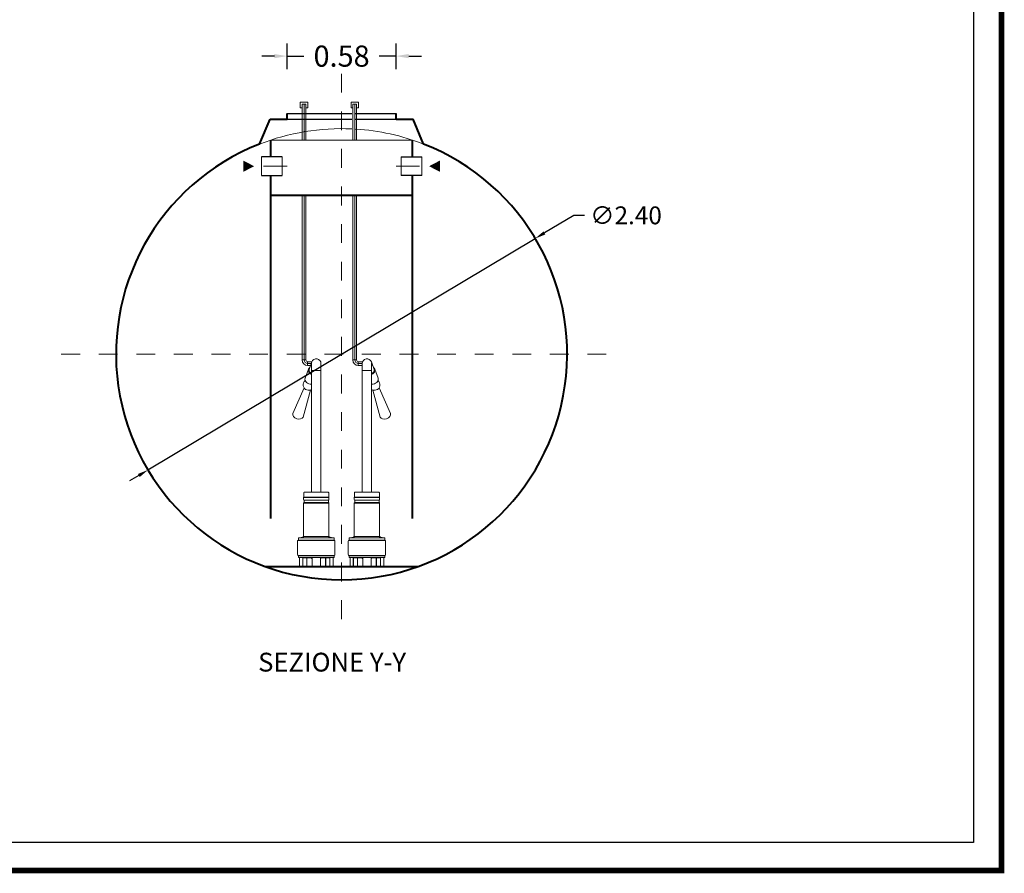
# Model space of a CAD drawing. Extents: x 355 to 786, y 224 to 246.
# Drawn here: x 611 to 616, y 229 to 234 of the extents above; entities that cross this region are included whole.
import ezdxf
from ezdxf.enums import TextEntityAlignment as Align

# ---------------------------------------------------------------- set-up
doc = ezdxf.new("R2010")
doc.units = 0
doc.header["$MEASUREMENT"] = 0
doc.linetypes.add('CENTER', pattern=[2, 1.25, -0.25, 0.25, -0.25])
doc.layers.get('0').update_dxf_attribs({"linetype": 'CONTINUOUS'})
doc.layers.get('DEFPOINTS').update_dxf_attribs({"linetype": 'CONTINUOUS'})
for name, color, linetype, lineweight in [('fondo', 7, 'CONTINUOUS', 15), ('frecce', 8, 'CONTINUOUS', 15), ('mezzeria', 8, 'CENTER', 15), ('pompe', 151, 'CONTINUOUS', 15), ('quote', 1, 'CONTINUOUS', 15), ('SCRITTE', 1, 'CONTINUOUS', 15), ('sezioni', 5, 'CONTINUOUS', 40), ('tubo', 40, 'CONTINUOUS', 15), ('tubosez', 30, 'CONTINUOUS', 30)]:
    doc.layers.add(name, color=color, linetype=linetype, lineweight=lineweight)
doc.styles.add('ARIAL', font='ARIAL.TTF')
doc.styles.add('RED', font='ARIAL.TTF')
doc.dimstyles.new('RED', dxfattribs={"dimscale": 0.045, "dimtxt": 2.5, "dimasz": 1.5, "dimexe": 1.5, "dimexo": 0, "dimgap": 1.2, "dimtad": 0, "dimtih": 1, "dimtoh": 1, "dimzin": 1, "dimdsep": 46, "dimtxsty": 'RED', "dimcen": 0, "dimadec": 0, "dimazin": 0, "dimtfac": 1, "dimtdec": 4, "dimtmove": 0, "dimatfit": 3, "dimfxl": 0, "dimtolj": 1, "dimtzin": 0, "dimarcsym": 0})
doc.dimstyles.new('RED$3', dxfattribs={"dimscale": 0.025, "dimtxt": 2.5, "dimasz": 2.5, "dimexe": 3, "dimexo": 0, "dimgap": 1, "dimtad": 0, "dimtih": 1, "dimtoh": 1, "dimzin": 1, "dimdsep": 46, "dimtxsty": 'RED', "dimcen": 0, "dimadec": 0, "dimazin": 0, "dimtfac": 1, "dimtdec": 4, "dimtofl": 0, "dimtmove": 2, "dimatfit": 3, "dimfxl": 0, "dimtolj": 1, "dimtzin": 0, "dimarcsym": 0})

# ---------------------------------------------------------------- blocks, each defined once
blk = doc.blocks.new('*D140')
at = {"layer": 'DEFPOINTS', "color": 0}
for p in [(612.9959, 233.5052), (612.4159, 233.4355), (612.9959, 233.4355)]:
    blk.add_point(p, dxfattribs=at)
at = {"layer": 'quote', "color": 0, "lineweight": -2}
for p, q in [((612.4159, 233.4355), (612.4159, 233.5727)), ((612.9959, 233.4355), (612.9959, 233.5727)), ((612.3484, 233.5052), (612.2809, 233.5052)), ((612.4159, 233.5052), (612.5057, 233.5052)), ((612.9959, 233.5052), (612.9061, 233.5052)), ((613.0634, 233.5052), (613.1309, 233.5052))]:
    blk.add_line(p, q, dxfattribs=at)
at = {"layer": 'quote', "color": 0}
for points in [[(612.3484, 233.5165), (612.3484, 233.494), (612.4159, 233.5052)], [(613.0634, 233.5165), (613.0634, 233.494), (612.9959, 233.5052)]]:
    blk.add_solid(points, dxfattribs=at)
at = {"layer": 'quote', "color": 0, "insert": (612.7059, 233.5052), "char_height": 0.1125, "attachment_point": 5, "style": 'RED'}
blk.add_mtext('\\A1;0.58', dxfattribs=at)
blk = doc.blocks.new('*D141')
at = {"layer": 'DEFPOINTS', "color": 0}
for p in [(613.7359, 232.5353), (611.6759, 231.3039)]:
    blk.add_point(p, dxfattribs=at)
at = {"layer": 'quote', "color": 0, "lineweight": -2}
for p, q in [((613.9415, 232.6583), (613.7848, 232.5646)), ((613.9985, 232.6583), (613.9415, 232.6583)), ((611.6759, 231.3039), (613.7359, 232.5353)), ((611.627, 231.2746), (611.5781, 231.2454))]:
    blk.add_line(p, q, dxfattribs=at)
at = {"layer": 'quote', "color": 0}
for points in [[(613.7799, 232.5727), (613.7897, 232.5564), (613.7359, 232.5353)], [(611.6221, 231.2828), (611.6319, 231.2665), (611.6759, 231.3039)]]:
    blk.add_solid(points, dxfattribs=at)
at = {"layer": 'quote', "color": 0, "insert": (614.219, 232.6583), "char_height": 0.095, "attachment_point": 5, "style": 'RED'}
blk.add_mtext('\\A1;∅2.40', dxfattribs=at)

msp = doc.modelspace()

# ---------------------------------------------------------------- linework, layer by layer
for p, q in [((612.4159, 233.1996), (612.7607, 233.1996)), ((612.7807, 233.1996), (612.9959, 233.1996)), ((612.4159, 233.1696), (612.7607, 233.1696)), ((612.7807, 233.1696), (612.9959, 233.1696))]:
    msp.add_line(p, q)
at = {"const_width": 0.0297}
msp.add_lwpolyline([(605.89, 229.1735), (605.89, 245.1325), (616.2166, 245.1325), (616.2166, 229.1735)], close=True, dxfattribs=at)
msp.add_lwpolyline([(606.0383, 229.3218), (606.0383, 244.9842), (616.0683, 244.9842), (616.0683, 229.3218)], close=True)
at = {"layer": 'fondo'}
msp.add_line((612.3287, 233.0587), (613.0831, 233.0587), dxfattribs=at)
for start, end in [(87.3864, 111.2904), (68.7096, 86.4316)]:
    msp.add_arc((612.7059, 231.9175), 1.2019, start, end, dxfattribs=at)
at = {"layer": 'frecce'}
for points in [[(612.183, 232.9196, 0.06, 0, 0), (612.2404, 232.9196, 0, 0, 0)], [(613.2288, 232.9196, 0.06, 0, 0), (613.1714, 232.9196, 0, 0, 0)]]:
    msp.add_lwpolyline(points, format="xyseb", dxfattribs=at)
at = {"layer": 'mezzeria', "ltscale": 0.06}
for p, q in [((612.7059, 233.4113), (612.7059, 230.4279)), ((611.2142, 231.9196), (614.1976, 231.9196))]:
    msp.add_line(p, q, dxfattribs=at)
at = {"layer": 'mezzeria', "ltscale": 0.1}
for p, q in [((612.416, 232.9196), (612.2523, 232.9196)), ((612.9958, 232.9196), (613.1595, 232.9196))]:
    msp.add_line(p, q, dxfattribs=at)
at = {"layer": 'pompe', "linetype": 'Continuous'}
for p, q in [((612.5263, 233.2601), (612.4863, 233.2601)), ((612.4863, 233.2601), (612.4863, 233.2301)), ((612.5263, 233.2301), (612.5263, 233.2601)), ((612.7959, 233.2601), (612.7559, 233.2601)), ((612.7559, 233.2601), (612.7559, 233.2301)), ((612.7959, 233.2301), (612.7959, 233.2601)), ((612.4863, 233.2301), (612.4963, 233.2301)), ((612.5163, 233.2501), (612.4963, 233.2501)), ((612.5163, 233.2301), (612.5263, 233.2301)), ((612.7559, 233.2301), (612.7659, 233.2301)), ((612.7859, 233.2501), (612.7659, 233.2501)), ((612.7859, 233.2301), (612.7959, 233.2301))]:
    msp.add_line(p, q, dxfattribs=at)
at = {"layer": 'pompe'}
for p, q in [((612.4963, 233.0587), (612.4963, 233.2501)), ((612.5063, 233.0587), (612.5063, 233.2501)), ((612.5163, 233.0587), (612.5163, 233.2501)), ((612.7659, 233.0587), (612.7659, 233.2501)), ((612.7759, 233.0587), (612.7759, 233.2501)), ((612.7859, 233.0587), (612.7859, 233.2501)), ((612.4963, 231.8899), (612.4963, 232.763)), ((612.5063, 231.8899), (612.5063, 232.763)), ((612.5163, 231.8899), (612.5163, 232.763)), ((612.7659, 231.8899), (612.7659, 232.763)), ((612.7759, 231.8899), (612.7759, 232.763)), ((612.7859, 231.8899), (612.7859, 232.763)), ((612.5163, 231.8899), (612.4963, 231.8899)), ((612.7859, 231.8899), (612.7659, 231.8899)), ((612.5253, 231.8799), (612.5253, 231.8599)), ((612.5461, 231.8699), (612.5253, 231.8699)), ((612.5461, 231.8599), (612.5253, 231.8599)), ((612.5482, 231.8799), (612.5263, 231.8799)), ((612.5418, 231.862), (612.5461, 231.8604)), ((612.5461, 231.8604), (612.5418, 231.862)), ((612.7948, 231.8799), (612.7948, 231.8599)), ((612.8157, 231.8699), (612.7948, 231.8699)), ((612.8157, 231.8599), (612.7948, 231.8599)), ((612.8178, 231.8799), (612.7959, 231.8799)), ((612.87, 231.862), (612.8657, 231.8604)), ((612.8657, 231.8604), (612.87, 231.862)), ((612.5461, 231.1599), (612.5036, 231.1599)), ((612.5036, 231.1599), (612.5036, 231.1584)), ((612.5461, 231.1584), (612.5036, 231.1584)), ((612.5036, 231.1569), (612.5036, 231.1464)), ((612.5046, 231.1825), (612.5046, 231.1605)), ((612.5072, 231.1852), (612.5461, 231.1852)), ((612.5461, 231.1852), (612.6351, 231.1852)), ((612.6387, 231.1599), (612.5461, 231.1599)), ((612.6387, 231.1584), (612.5461, 231.1584)), ((612.6377, 231.1605), (612.6377, 231.1825)), ((612.6387, 231.1584), (612.6387, 231.1599)), ((612.6387, 231.1584), (612.6387, 231.1599)), ((612.6387, 231.1464), (612.6387, 231.1569)), ((612.7731, 231.1599), (612.8657, 231.1599)), ((612.7731, 231.1584), (612.7731, 231.1599)), ((612.7731, 231.1584), (612.7731, 231.1599)), ((612.7731, 231.1584), (612.8657, 231.1584)), ((612.7731, 231.1464), (612.7731, 231.1569)), ((612.7741, 231.1605), (612.7741, 231.1825)), ((612.8657, 231.1852), (612.7768, 231.1852)), ((612.9046, 231.1852), (612.8657, 231.1852)), ((612.8657, 231.1599), (612.9082, 231.1599)), ((612.8657, 231.1584), (612.9082, 231.1584)), ((612.9072, 231.1825), (612.9072, 231.1605)), ((612.9082, 231.1599), (612.9082, 231.1584)), ((612.9082, 231.1569), (612.9082, 231.1464)), ((612.5036, 231.1268), (612.5036, 230.9503)), ((612.5461, 231.1269), (612.5051, 231.1269)), ((612.5066, 231.1311), (612.5066, 231.1422)), ((612.5461, 231.1427), (612.5071, 231.1427)), ((612.5461, 231.1306), (612.5071, 231.1306)), ((612.6352, 231.1427), (612.5461, 231.1427)), ((612.6354, 231.1306), (612.5461, 231.1306)), ((612.637, 231.1269), (612.5461, 231.1269)), ((612.6357, 231.1422), (612.6357, 231.1311)), ((612.6387, 230.9503), (612.6387, 231.1268)), ((612.7731, 230.9503), (612.7731, 231.1268)), ((612.7748, 231.1269), (612.8657, 231.1269)), ((612.7762, 231.1422), (612.7762, 231.1311)), ((612.7764, 231.1306), (612.8657, 231.1306)), ((612.7767, 231.1427), (612.8657, 231.1427)), ((612.8657, 231.1427), (612.9047, 231.1427)), ((612.8657, 231.1306), (612.9047, 231.1306)), ((612.8657, 231.1269), (612.9067, 231.1269)), ((612.9052, 231.1311), (612.9052, 231.1422)), ((612.9082, 231.1268), (612.9082, 230.9503)), ((612.5034, 230.9501), (612.4981, 230.9448)), ((612.5461, 230.9503), (612.5042, 230.9503)), ((612.6382, 230.9503), (612.5461, 230.9503)), ((612.6442, 230.9448), (612.6388, 230.9501)), ((612.7676, 230.9448), (612.773, 230.9501)), ((612.7736, 230.9503), (612.8657, 230.9503)), ((612.8657, 230.9503), (612.9076, 230.9503)), ((612.9084, 230.9501), (612.9137, 230.9448)), ((612.4716, 230.8536), (612.4716, 230.9254)), ((612.5461, 230.9307), (612.4755, 230.9307)), ((612.4755, 230.9293), (612.4755, 230.9307)), ((612.5461, 230.9293), (612.4755, 230.9293)), ((612.4765, 230.9313), (612.4765, 230.9417)), ((612.5461, 230.9438), (612.4785, 230.9438)), ((612.5053, 230.944), (612.4908, 230.944)), ((612.4908, 230.9438), (612.4908, 230.944)), ((612.5053, 230.9438), (612.5053, 230.944)), ((612.6638, 230.9438), (612.5461, 230.9438)), ((612.6668, 230.9307), (612.5461, 230.9307)), ((612.6668, 230.9293), (612.5461, 230.9293)), ((612.6515, 230.944), (612.637, 230.944)), ((612.637, 230.944), (612.637, 230.9438)), ((612.6515, 230.944), (612.6515, 230.9438)), ((612.6658, 230.9417), (612.6658, 230.9313)), ((612.6668, 230.9307), (612.6668, 230.9293)), ((612.6706, 230.9254), (612.6706, 230.8536)), ((612.7412, 230.9254), (612.7412, 230.8536)), ((612.745, 230.9307), (612.8657, 230.9307)), ((612.745, 230.9307), (612.745, 230.9293)), ((612.745, 230.9293), (612.8657, 230.9293)), ((612.746, 230.9417), (612.746, 230.9313)), ((612.7481, 230.9438), (612.8657, 230.9438)), ((612.7603, 230.944), (612.7748, 230.944)), ((612.7603, 230.944), (612.7603, 230.9438)), ((612.7748, 230.944), (612.7748, 230.9438)), ((612.8657, 230.9438), (612.9333, 230.9438)), ((612.8657, 230.9307), (612.9363, 230.9307)), ((612.8657, 230.9293), (612.9363, 230.9293)), ((612.9065, 230.944), (612.921, 230.944)), ((612.9065, 230.9438), (612.9065, 230.944)), ((612.921, 230.9438), (612.921, 230.944)), ((612.9353, 230.9313), (612.9353, 230.9417)), ((612.9363, 230.9293), (612.9363, 230.9307)), ((612.9402, 230.8536), (612.9402, 230.9254)), ((612.6668, 230.8497), (612.4755, 230.8497)), ((612.4755, 230.8493), (612.6668, 230.8493)), ((612.4755, 230.8493), (612.4755, 230.8479)), ((612.6668, 230.8479), (612.4755, 230.8479)), ((612.4765, 230.8397), (612.4765, 230.8473)), ((612.6658, 230.8473), (612.6658, 230.8397)), ((612.6668, 230.8493), (612.6668, 230.8479)), ((612.745, 230.8497), (612.9363, 230.8497)), ((612.9363, 230.8493), (612.745, 230.8493)), ((612.745, 230.8493), (612.745, 230.8479)), ((612.745, 230.8479), (612.9363, 230.8479)), ((612.746, 230.8473), (612.746, 230.8397)), ((612.9353, 230.8397), (612.9353, 230.8473)), ((612.9363, 230.8493), (612.9363, 230.8479)), ((612.4764, 230.792), (612.4982, 230.792)), ((612.4764, 230.7906), (612.4764, 230.792)), ((612.4764, 230.7906), (612.5227, 230.7906)), ((612.6638, 230.8376), (612.4785, 230.8376)), ((612.4812, 230.7926), (612.4812, 230.8356)), ((612.4965, 230.792), (612.4965, 230.7906)), ((612.4988, 230.7926), (612.4988, 230.8376)), ((612.4995, 230.7912), (612.4995, 230.8356)), ((612.52, 230.8362), (612.5001, 230.8362)), ((612.504, 230.8373), (612.5495, 230.8373)), ((612.5206, 230.7912), (612.5206, 230.8356)), ((612.5213, 230.7926), (612.5213, 230.8373)), ((612.5219, 230.792), (612.5227, 230.792)), ((612.5227, 230.7906), (612.5227, 230.792)), ((612.5227, 230.7906), (612.544, 230.7906)), ((612.544, 230.792), (612.5983, 230.792)), ((612.544, 230.792), (612.544, 230.7906)), ((612.544, 230.7906), (612.5983, 230.7906)), ((612.5458, 230.8357), (612.5458, 230.8373)), ((612.5476, 230.8339), (612.5486, 230.8339)), ((612.5486, 230.8356), (612.5486, 230.7926)), ((612.5928, 230.8373), (612.6383, 230.8373)), ((612.5937, 230.8356), (612.5937, 230.7926)), ((612.5937, 230.8339), (612.5947, 230.8339)), ((612.5965, 230.8373), (612.5965, 230.8357)), ((612.5983, 230.792), (612.5983, 230.7906)), ((612.5983, 230.7906), (612.6196, 230.7906)), ((612.6196, 230.792), (612.6204, 230.792)), ((612.6196, 230.792), (612.6196, 230.7906)), ((612.6196, 230.7906), (612.6658, 230.7906)), ((612.621, 230.8373), (612.621, 230.7926)), ((612.6217, 230.8356), (612.6217, 230.7912)), ((612.6422, 230.8362), (612.6223, 230.8362)), ((612.6428, 230.8356), (612.6428, 230.7912)), ((612.6435, 230.8376), (612.6435, 230.7926)), ((612.6441, 230.792), (612.6658, 230.792)), ((612.6458, 230.792), (612.6458, 230.7906)), ((612.6611, 230.8356), (612.6611, 230.7926)), ((612.6658, 230.792), (612.6658, 230.7906)), ((612.7677, 230.792), (612.746, 230.792)), ((612.746, 230.792), (612.746, 230.7906)), ((612.7923, 230.7906), (612.746, 230.7906)), ((612.7481, 230.8376), (612.9333, 230.8376)), ((612.7508, 230.8356), (612.7508, 230.7926)), ((612.766, 230.792), (612.766, 230.7906)), ((612.7683, 230.8376), (612.7683, 230.7926)), ((612.769, 230.8356), (612.769, 230.7912)), ((612.7696, 230.8362), (612.7895, 230.8362)), ((612.819, 230.8373), (612.7735, 230.8373)), ((612.7901, 230.8356), (612.7901, 230.7912)), ((612.7909, 230.8373), (612.7909, 230.7926)), ((612.7923, 230.792), (612.7915, 230.792)), ((612.7923, 230.792), (612.7923, 230.7906)), ((612.8135, 230.7906), (612.7923, 230.7906)), ((612.8678, 230.792), (612.8135, 230.792)), ((612.8135, 230.792), (612.8135, 230.7906)), ((612.8678, 230.7906), (612.8135, 230.7906)), ((612.8154, 230.8373), (612.8154, 230.8357)), ((612.8181, 230.8339), (612.8172, 230.8339)), ((612.8181, 230.8356), (612.8181, 230.7926)), ((612.9079, 230.8373), (612.8623, 230.8373)), ((612.8632, 230.8356), (612.8632, 230.7926)), ((612.8642, 230.8339), (612.8632, 230.8339)), ((612.866, 230.8357), (612.866, 230.8373)), ((612.8678, 230.792), (612.8678, 230.7906)), ((612.8891, 230.7906), (612.8678, 230.7906)), ((612.8899, 230.792), (612.8891, 230.792)), ((612.8891, 230.7906), (612.8891, 230.792)), ((612.9354, 230.7906), (612.8891, 230.7906)), ((612.8905, 230.7926), (612.8905, 230.8373)), ((612.8912, 230.7912), (612.8912, 230.8356)), ((612.8918, 230.8362), (612.9117, 230.8362)), ((612.9123, 230.7912), (612.9123, 230.8356)), ((612.9131, 230.7926), (612.9131, 230.8376)), ((612.9354, 230.792), (612.9137, 230.792)), ((612.9153, 230.792), (612.9153, 230.7906)), ((612.9306, 230.7926), (612.9306, 230.8356)), ((612.9354, 230.7906), (612.9354, 230.792))]:
    msp.add_line(p, q, dxfattribs=at)
at = {"layer": 'pompe', "lineweight": 0}
for p, q in [((612.5119, 231.7914), (612.5291, 231.8397)), ((612.5333, 231.8381), (612.5476, 231.8783)), ((612.5461, 231.8742), (612.5461, 231.1852)), ((612.5961, 231.1852), (612.5961, 231.8699)), ((612.8157, 231.1852), (612.8157, 231.8699)), ((612.8785, 231.8381), (612.8642, 231.8783)), ((612.8657, 231.8742), (612.8657, 231.1852)), ((612.8999, 231.7914), (612.8828, 231.8397)), ((612.5461, 231.8335), (612.5961, 231.8335)), ((612.8657, 231.8335), (612.8157, 231.8335)), ((612.4457, 231.605), (612.5066, 231.7406)), ((612.9661, 231.605), (612.9052, 231.7406)), ((612.5013, 231.5853), (612.5396, 231.7289)), ((612.9105, 231.5853), (612.8722, 231.7289))]:
    msp.add_line(p, q, dxfattribs=at)
at = {"layer": 'pompe'}
for centre, radius, start, end in [((612.5263, 231.8899), 0.03, 180, 270), ((612.5263, 231.8899), 0.02, 180, 270), ((612.5263, 231.8899), 0.01, 180, 270), ((612.7959, 231.8899), 0.03, 180, 270), ((612.7959, 231.8899), 0.02, 180, 270), ((612.7959, 231.8899), 0.01, 180, 270), ((612.5306, 231.7568), 0.029, 128.7539, 251.0423), ((612.8812, 231.7568), 0.029, 288.9577, 51.2461), ((612.5312, 231.7566), 0.029, 249.8384, 301.0596), ((612.8806, 231.7566), 0.029, 238.9404, 290.1616), ((612.5054, 231.1569), 0.00181, 122.4041, 180.0016), ((612.504, 231.1605), 0.000603, 270, 359.9982), ((612.5072, 231.1825), 0.00265, 89.9999, 179.9999), ((612.6351, 231.1825), 0.00265, 360, 89.9999), ((612.6383, 231.1605), 0.000603, 180.0019, 270), ((612.6369, 231.1569), 0.00181, 359.9983, 57.5958), ((612.7749, 231.1569), 0.00181, 122.4042, 180.0017), ((612.7735, 231.1605), 0.000603, 270, 359.9981), ((612.7768, 231.1825), 0.00265, 90.0001, 180), ((612.9046, 231.1825), 0.00265, 0.0001, 90.0001), ((612.9079, 231.1605), 0.000603, 180.0018, 270), ((612.9064, 231.1569), 0.00181, 359.9984, 57.5959), ((612.5075, 231.1464), 0.00386, 180.0001, 251.0728), ((612.5075, 231.1268), 0.00386, 108.9273, 180), ((612.506, 231.1422), 0.000603, 359.9987, 71.0722), ((612.506, 231.1311), 0.000603, 288.9272, 359.9994), ((612.6363, 231.1422), 0.000603, 108.9277, 180.0012), ((612.6363, 231.1311), 0.000603, 180.0006, 251.0729), ((612.6348, 231.1464), 0.00386, 288.9273, 360), ((612.6348, 231.1268), 0.00386, 359.9999, 71.1062), ((612.777, 231.1464), 0.00386, 180, 251.0727), ((612.777, 231.1268), 0.00386, 108.8938, 180.0001), ((612.7756, 231.1422), 0.000603, 359.9988, 71.0723), ((612.7756, 231.1311), 0.000603, 288.9271, 359.9994), ((612.9058, 231.1422), 0.000603, 108.9278, 180.0013), ((612.9058, 231.1311), 0.000603, 180.0006, 251.0728), ((612.9044, 231.1464), 0.00386, 288.9272, 359.9999), ((612.9044, 231.1268), 0.00386, 0, 71.0727), ((612.503, 230.9505), 0.000603, 315.0013, 360), ((612.6393, 230.9505), 0.000603, 179.9983, 224.9976), ((612.7725, 230.9505), 0.000603, 315.0024, 0.0017), ((612.9088, 230.9505), 0.000603, 180, 224.9987), ((612.4755, 230.9254), 0.00386, 89.9999, 179.9999), ((612.4759, 230.9313), 0.000603, 270.0001, 360), ((612.4785, 230.9417), 0.00205, 90, 180), ((612.4994, 230.9435), 0.00181, 134.9999, 164.0782), ((612.6429, 230.9435), 0.00181, 15.9209, 45.0008), ((612.6638, 230.9417), 0.00205, 360, 89.9999), ((612.6664, 230.9313), 0.000603, 180.0001, 270), ((612.6668, 230.9254), 0.00386, 360, 89.9999), ((612.745, 230.9254), 0.00386, 90.0001, 180), ((612.7454, 230.9313), 0.000603, 270, 359.9999), ((612.7481, 230.9417), 0.00205, 90.0001, 180), ((612.7689, 230.9435), 0.00181, 134.9992, 164.0791), ((612.9124, 230.9435), 0.00181, 15.9218, 45.0001), ((612.9333, 230.9417), 0.00205, 0, 90), ((612.936, 230.9313), 0.000603, 180, 269.9999), ((612.9363, 230.9254), 0.00386, 0.0001, 90.0001), ((612.4755, 230.8536), 0.00386, 180.0001, 270), ((612.4759, 230.8473), 0.000603, 0, 89.9999), ((612.6324, 230.8478), 0.00121, 90.0002, 108.0002), ((612.6664, 230.8473), 0.000603, 89.9998, 179.9997), ((612.6668, 230.8536), 0.00386, 270, 360), ((612.745, 230.8536), 0.00386, 180, 270), ((612.7454, 230.8473), 0.000603, 0.0003, 90.0002), ((612.7794, 230.8478), 0.00121, 71.9998, 89.9998), ((612.936, 230.8473), 0.000603, 90.0001, 180), ((612.9363, 230.8536), 0.00386, 270, 359.9999), ((612.4785, 230.8397), 0.00205, 179.9999, 269.9999), ((612.4806, 230.7926), 0.000603, 270, 360), ((612.4833, 230.8356), 0.00205, 89.9999, 179.9999), ((612.4982, 230.7926), 0.000603, 270, 360), ((612.4989, 230.7912), 0.000603, 270, 360), ((612.5001, 230.8356), 0.000603, 89.9999, 179.9999), ((612.5027, 230.837), 0.000603, 58.2103, 89.9994), ((612.504, 230.8391), 0.00181, 238.1615, 270), ((612.52, 230.8356), 0.000603, 360, 89.9999), ((612.5212, 230.7912), 0.000603, 180.0001, 270), ((612.5219, 230.7926), 0.000603, 180.0001, 270), ((612.5476, 230.8357), 0.00181, 180, 270), ((612.548, 230.7926), 0.000603, 270, 360), ((612.5506, 230.8356), 0.00205, 89.9999, 179.9999), ((612.5916, 230.8356), 0.00205, 360, 89.9999), ((612.5943, 230.7926), 0.000603, 180.0001, 270), ((612.5947, 230.8357), 0.00181, 270, 0), ((612.6204, 230.7926), 0.000603, 270, 360), ((612.6211, 230.7912), 0.000603, 270, 360), ((612.6223, 230.8356), 0.000603, 89.9999, 179.9999), ((612.6383, 230.8391), 0.00181, 270.0001, 301.79), ((612.6396, 230.837), 0.000603, 90.0016, 121.7904), ((612.6422, 230.8356), 0.000603, 360, 89.9999), ((612.6434, 230.7912), 0.000603, 180.0001, 270), ((612.6441, 230.7926), 0.000603, 180.0001, 270), ((612.659, 230.8356), 0.00205, 360, 89.9999), ((612.6617, 230.7926), 0.000603, 180.0001, 270), ((612.6638, 230.8397), 0.00205, 270.0001, 360), ((612.7481, 230.8397), 0.00205, 180, 269.9999), ((612.7502, 230.7926), 0.000603, 270, 359.9999), ((612.7528, 230.8356), 0.00205, 90.0001, 180), ((612.7677, 230.7926), 0.000603, 270, 359.9999), ((612.7684, 230.7912), 0.000603, 270, 359.9999), ((612.7696, 230.8356), 0.000603, 90.0001, 180), ((612.7722, 230.837), 0.000603, 58.2096, 89.9984), ((612.7735, 230.8391), 0.00181, 238.21, 269.9999), ((612.7895, 230.8356), 0.000603, 0.0001, 90.0001), ((612.7907, 230.7912), 0.000603, 180, 270), ((612.7915, 230.7926), 0.000603, 180, 270), ((612.8172, 230.8357), 0.00181, 180, 270), ((612.8175, 230.7926), 0.000603, 270, 359.9999), ((612.8202, 230.8356), 0.00205, 90.0001, 180), ((612.8612, 230.8356), 0.00205, 0.0001, 90.0001), ((612.8638, 230.7926), 0.000603, 180, 270), ((612.8642, 230.8357), 0.00181, 270, 0), ((612.8899, 230.7926), 0.000603, 270, 359.9999), ((612.8906, 230.7912), 0.000603, 270, 359.9999), ((612.8918, 230.8356), 0.000603, 90.0001, 180), ((612.9079, 230.8391), 0.00181, 270, 301.8385), ((612.9091, 230.837), 0.000603, 90.0006, 121.7897), ((612.9117, 230.8356), 0.000603, 0.0001, 90.0001), ((612.9129, 230.7912), 0.000603, 180, 270), ((612.9137, 230.7926), 0.000603, 180, 270), ((612.9285, 230.8356), 0.00205, 0.0001, 90.0001), ((612.9312, 230.7926), 0.000603, 180, 270), ((612.9333, 230.8397), 0.00205, 270.0001, 0.0001)]:
    msp.add_arc(centre, radius, start, end, dxfattribs=at)
at = {"layer": 'pompe', "lineweight": 0}
for centre, start, end in [((612.5711, 231.8699), 0, 160.4404), ((612.8407, 231.8699), 19.5596, 180)]:
    msp.add_arc(centre, 0.025, start, end, dxfattribs=at)
at = {"layer": 'pompe', "lineweight": 0, "extrusion": (0, 0, -1)}
for centre, major_axis, start_param, end_param in [((612.5569, 231.8298), (-0.0278, 0.0099), -1.433246, 0.560785), ((612.5569, 231.8298), (-0.0236, 0.0084), -1.359055, 0), ((612.5397, 231.7816), (-0.0278, 0.0099), 4.241415, 6.283185), ((612.4739, 231.5963), (-0.0278, 0.0099), 3.198817, 6.225961)]:
    msp.add_ellipse(centre, major_axis=major_axis, ratio=0.707107, start_param=start_param, end_param=end_param, dxfattribs=at)
at = {"layer": 'pompe', "lineweight": 0}
for centre, major_axis, start_param, end_param in [((612.8549, 231.8298), (0.0278, 0.0099), -1.433246, 0.560785), ((612.8549, 231.8298), (0.0236, 0.0084), -1.359055, 0), ((612.8721, 231.7816), (0.0278, 0.0099), 4.241415, 6.283185), ((612.9379, 231.5963), (0.0278, 0.0099), 3.198817, 6.225961)]:
    msp.add_ellipse(centre, major_axis=major_axis, ratio=0.707107, start_param=start_param, end_param=end_param, dxfattribs=at)
at = {"layer": 'sezioni'}
for p, q in [((612.4159, 233.1696), (612.4159, 233.1996)), ((612.9959, 233.1696), (612.9959, 233.1996)), ((612.2695, 233.0374), (612.3259, 233.1696)), ((612.3259, 233.1696), (612.4159, 233.1696)), ((612.9959, 233.1696), (613.0859, 233.1696)), ((613.1423, 233.0374), (613.0859, 233.1696)), ((612.3287, 232.9696), (612.3287, 233.0587)), ((613.0831, 232.9696), (613.0831, 233.0587)), ((612.3287, 231.0463), (612.3287, 232.8696)), ((613.0831, 231.0463), (613.0831, 232.8696)), ((613.0831, 232.763), (612.3287, 232.763)), ((612.2993, 230.7906), (613.1126, 230.7906))]:
    msp.add_line(p, q, dxfattribs=at)
msp.add_arc((612.7059, 231.9196), 1.2, 111.3266, 68.6734, dxfattribs=at)
at = {"layer": 'tubo'}
for p, q in [((612.2792, 232.9696), (612.2792, 232.8696)), ((612.3891, 232.8696), (612.3891, 232.9696)), ((613.0227, 232.8696), (613.0227, 232.9696)), ((613.1326, 232.9696), (613.1326, 232.8696))]:
    msp.add_line(p, q, dxfattribs=at)
at = {"layer": 'tubosez'}
for p, q in [((612.3891, 232.9696), (612.2792, 232.9696)), ((613.0227, 232.9696), (613.1326, 232.9696)), ((612.2792, 232.8696), (612.3891, 232.8696)), ((613.1326, 232.8696), (613.0227, 232.8696))]:
    msp.add_line(p, q, dxfattribs=at)

# ---------------------------------------------------------------- texts
at = {"layer": 'SCRITTE', "style": 'ARIAL'}
msp.add_text('SEZIONE Y-Y', height=0.1, dxfattribs=at).set_placement((612.2619, 230.2818), align=Align.MIDDLE_LEFT)

# ---------------------------------------------------------------- dimensions: what is measured, and where the dimension line sits
at = {"layer": 'quote'}
dim = msp.add_linear_dim(base=(612.9959, 233.5052), p1=(612.4159, 233.4355), p2=(612.9959, 233.4355), dimstyle='RED', dxfattribs=at)
dim.commit()
dim.dimension.update_dxf_attribs({"geometry": '*D140', "text_midpoint": (612.7059, 233.5052)})
dim = msp.add_diameter_dim_2p(p1=(611.6759, 231.3039), p2=(613.7359, 232.5353), dimstyle='RED$3', override={"dimscale": 0.038, "dimasz": 1.5, "dimexe": 1.5, "dimgap": 1.2, "dimtdec": 2, "dimtofl": 1, "dimtmove": 0}, dxfattribs=at)
dim.commit()
dim.dimension.update_dxf_attribs({"geometry": '*D141', "text_midpoint": (614.219, 232.6583), "dimtype": 163})

doc.saveas('drawing.dxf')
